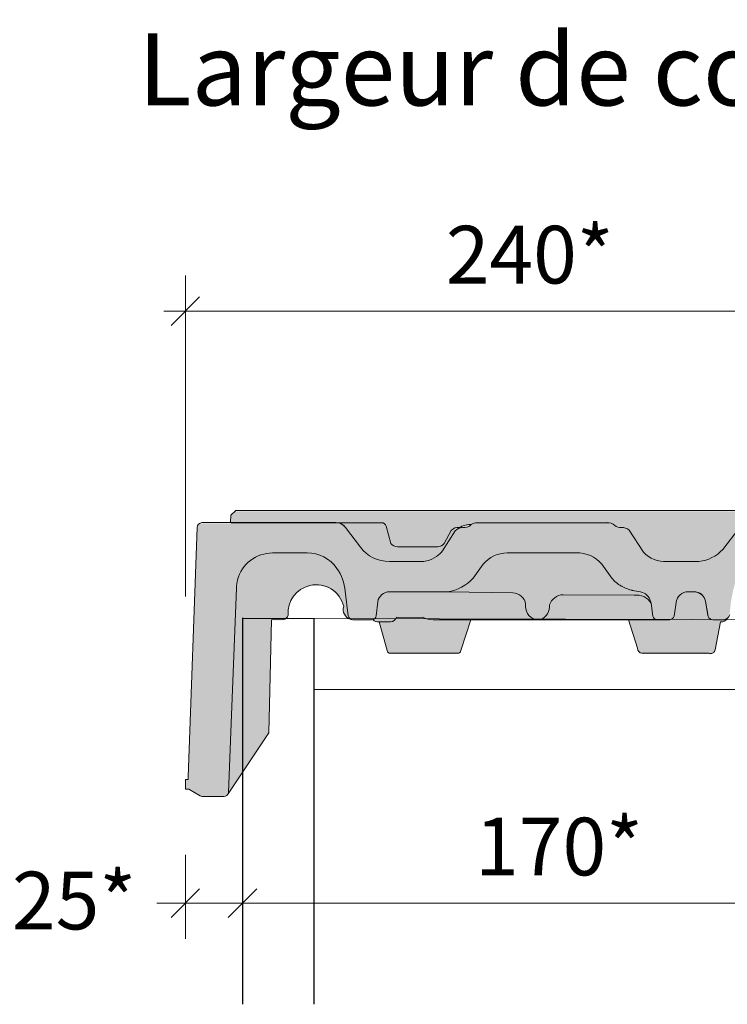
# Model space of a CAD drawing. Units: inches. Extents: x 18 to 451, y 7 to 287.
# Drawn here: x 79 to 104, y 114 to 149 of the extents above; entities that cross this region are included whole.
import ezdxf

# ---------------------------------------------------------------- set-up
doc = ezdxf.new("R2010")
doc.units = ezdxf.units.IN
doc.header["$MEASUREMENT"] = 0
for name, color, linetype in [('PDF_Linie_0.13', 7, 'Continuous'), ('PDF_Linie_0.25', 7, 'Continuous'), ('PDF_Schraffuren', 7, 'Continuous'), ('PDF_Text', 7, 'Continuous'), ('PDF_Vermassung', 7, 'Continuous'), ('Schraffuren', 7, 'Continuous')]:
    doc.layers.add(name, color=color, linetype=linetype)
doc.styles.add('PDF Arial', font='arial.ttf')

msp = doc.modelspace()

# ---------------------------------------------------------------- hatches: boundary and pattern name
at = {"layer": 'Schraffuren', "linetype": 'Continuous', "lineweight": 5, "true_color": 0xf1cebb}
h = msp.add_hatch(color=254, dxfattribs=at)
edge = h.paths.add_edge_path()
edge.add_line((86.60873612693865, 131.1805126403436), (86.77477791056168, 131.3398589338022))
edge.add_line((86.77477791056151, 131.3398589338022), (108.5118528539166, 131.3398588912748))
edge.add_line((108.5118528539166, 131.3398588912749), (108.6895077750598, 131.1622039701265))
edge.add_line((108.6895077750597, 131.1622039701264), (108.7601565581684, 130.9000019047997))
edge.add_arc((108.6874647302021, 130.7436523612306), 0.1724218130845893, 65.06479938602409, 89.64734299331177)
edge.add_line((108.688525984226, 130.9160709082818), (104.7290130463969, 130.9141439560988))
edge.add_arc((104.7729965622869, 130.4883285757951), 0.4280809360076721, 95.8973076099277, 145.8432421605781)
edge.add_line((104.4187576386161, 130.7286784722578), (103.8406868644382, 129.9773195645515))
edge.add_arc((102.8941625828444, 130.824702053913), 1.270419339794181, 275.2445290531096, 318.1632823320572, ccw=False)
edge.add_line((103.0102872098727, 129.5596011212122), (101.8873972102463, 129.5540759143278))
edge.add_arc((101.8093653525067, 130.5534873584008), 1.002453093848461, 221.9602802756907, 274.46447171734843, ccw=False)
edge.add_line((101.063932696084, 129.8832319144803), (100.5635287393959, 130.6550246094295))
edge.add_arc((100.3033444387376, 130.3319683049087), 0.4148026593451099, 51.15259568164024, 91.84595797014721)
edge.add_arc((100.2680382455682, 131.0743940176546), 0.3285719376752633, 230.2168439099313, 273.82947080664985, ccw=False)
edge.add_arc((99.80179501996793, 130.5217321164804), 0.3945020371618108, 49.54071139300229, 91.64834615551896)
edge.add_line((99.79044712969755, 130.9160709082713), (95.22994863049048, 130.9149549034472))
edge.add_arc((95.24983023815832, 130.513966961079), 0.4014805203843976, 92.83848966206988, 123.1339717365959)
edge.add_arc((94.98214640394474, 130.1803591038966), 0.6715400969137681, 85.88103087931327, 114.7444132698858)
edge.add_arc((94.5874710384536, 130.9160706526004), 0.169514969080614, 277.46893685747546, 312.07298482662884, ccw=False)
edge.add_arc((94.56474912870351, 130.4408420657293), 0.310395642309812, 81.70943950202002, 141.1010596916512)
edge.add_line((94.3231822417739, 130.6357545945828), (94.07943033432933, 130.1888839114575))
edge.add_arc((93.8581752255094, 130.330363825383), 0.2626221415327986, 269.44475514918025, 327.40342437794686, ccw=False)
edge.add_line((93.85563023335351, 130.0677540155162), (92.43960111874422, 130.0684947737861))
edge.add_arc((92.45293522119243, 130.373883245729), 0.305679435166463, 218.4737421777375, 267.4998962941116, ccw=False)
edge.add_line((92.2136208198707, 130.1837029775523), (92.05104894704229, 130.7904295260858))
edge.add_arc((91.88730978845126, 130.7465556250399), 0.1695152832314703, 15.00004104910792, 89.9999923225071)
edge.add_line((91.88730981116589, 130.9160709082713), (90.32427869599742, 130.9139529224824))
edge.add_arc((90.28196232013477, 130.4922811116256), 0.4237897966414827, 84.26933604428677, 90.00012323076605)
edge.add_line((90.28196140865509, 130.916070908266), (86.63355099273738, 130.9160630618558))
edge.add_line((86.63355099273747, 130.9160630618558), (86.59596004959306, 130.9348673207794))
edge.add_line((86.59596004959292, 130.9348673207794), (86.60873612693844, 131.1805126403436))
at = {"layer": 'Schraffuren', "linetype": 'Continuous', "lineweight": 5, "true_color": 0xfe3b1f}
h = msp.add_hatch(color=20, dxfattribs=at)
edge = h.paths.add_edge_path()
edge.add_line((85.02145062705915, 121.9177830745878), (85.01086541116167, 121.5790230754467))
edge.add_line((85.01086541116172, 121.5790230754467), (85.13028527903892, 121.5768284685124))
edge.add_line((85.13028527903896, 121.5768284685124), (85.52990516009233, 121.3452535286686))
edge.add_arc((85.61437633077173, 121.4910862330503), 0.1685305798459543, 239.9191451378077, 270.0000000669116)
edge.add_line((85.61437633096841, 121.3225556532043), (86.36376579298852, 121.3225556427007))
edge.add_arc((86.36322446642805, 121.4938672046174), 0.171312417182173, 270.1810480488265, 344.3624302493478)
edge.add_line((86.52819593004222, 121.4476897157969), (86.60016143265622, 123.5869985473998))
edge.add_line((86.60016143265614, 123.5869985473998), (86.79746594327972, 128.6248717333232))
edge.add_arc((88.06950808535578, 128.5838993926705), 1.272701828361851, 165.0351342258826, 178.1551469223792, ccw=False)
edge.add_arc((88.06950808549516, 128.5838993926479), 1.272701828502484, 89.95591715929561, 165.0351342265195, ccw=False)
edge.add_line((88.07048729036694, 129.8566008444546), (89.27839106114604, 129.856600844444))
edge.add_arc((89.27839106114686, 128.585236767851), 1.271364076593112, 35.00000000041922, 90.00000000003268, ccw=False)
edge.add_arc((89.05208444145558, 128.4038599529608), 1.560889946929, 3.975615667614022, 35.68904764286913, ccw=False)
edge.add_line((90.60921833673672, 128.5120794456161), (90.72130505916618, 127.6550952845272))
edge.add_arc((90.88845711059105, 127.6847842615124), 0.1697682056510249, 190.0716451677792, 270.0315803546017)
edge.add_line((90.88855068362398, 127.5150160816493), (91.43715339718864, 127.5150160816493))
edge.add_line((91.43715339718858, 127.5150160816493), (91.53588304614043, 127.5150160816493))
edge.add_arc((91.53596814875857, 127.6847943746469), 0.1697783143267249, 269.9712800715033, 349.925494406118)
edge.add_line((91.70312867059818, 127.6550952845272), (91.75024221951507, 128.1446195193984))
edge.add_arc((92.1679197531547, 128.070236548516), 0.4242491584725184, 90.00000000027018, 169.9022243456828, ccw=False)
edge.add_line((92.16791975315266, 128.4944857069885), (92.44899313043646, 128.4944857069885))
edge.add_line((92.4489931304364, 128.4944857069885), (94.19447137318119, 128.4912737137699))
edge.add_arc((93.9362212586542, 130.0692686665398), 1.59898755236572, 279.2944670168803, 316.8198050034463)
edge.add_line((95.10221130639832, 128.9750893388326), (95.45018797005964, 129.4609971967445))
edge.add_arc((96.29238534301305, 128.7593436604964), 1.096181599890799, 90.27276918300822, 140.2015605358443, ccw=False)
edge.add_line((96.28716674868531, 129.8555128382296), (98.71254025194443, 129.8566007944299))
edge.add_arc((98.75260013655736, 128.7466609693955), 1.110662509294593, 40.02810126558569, 92.06701878606208, ccw=False)
edge.add_line((99.6030667286924, 129.4609982743256), (99.9510441639517, 128.975089336208))
edge.add_arc((100.7805600653411, 129.6318589484737), 1.058037312316171, 218.3704372448793, 242.3541649401681)
edge.add_arc((101.1006678847688, 130.1797692481438), 1.692179914105202, 241.3610620684749, 263.2702886762908)
edge.add_arc((100.8787675085404, 128.0520701930371), 0.4478006051129561, 22.28537610003002, 86.97886594371329, ccw=False)
edge.add_line((101.2931203365384, 128.221885138992), (101.3290054863074, 128.0976994480099))
edge.add_line((101.3290054863074, 128.0976994480098), (101.3918368016211, 127.6406934562048))
edge.add_arc((101.555576804467, 127.6845205464994), 0.1695039892619395, 194.9846833645811, 263.9369198152177)
edge.add_line((101.5376732294432, 127.5159647267331), (101.9914041716598, 127.5159647267331))
edge.add_arc((101.9734955252928, 127.684531291902), 0.1695152102542299, 276.0644010836892, 344.9999845670461)
edge.add_line((102.1372346330087, 127.6406574829496), (102.2094886460739, 128.1163959371946))
edge.add_arc((102.6319338659556, 128.0694389362411), 0.4250469665100334, 90.05499004530208, 173.6573105470791, ccw=False)
edge.add_line((102.6315259240695, 128.4944857069885), (102.8299302901061, 128.4944857070095))
edge.add_arc((102.8353626122088, 128.0844829381765), 0.4100387549660657, 10.622702582506008, 90.75909467420257, ccw=False)
edge.add_line((103.2383742804724, 128.1600698141388), (103.3356370290865, 127.6294958786407))
edge.add_arc((103.4959695266103, 127.6845312918713), 0.1695152101486591, 198.9451937073979, 270.0000000113126)
edge.add_line((103.4959695266438, 127.5150160817225), (103.8830784369816, 127.5150694707233))
edge.add_arc((103.878322093737, 127.7269100944127), 0.2118940127661439, 271.2862151252136, 349.0000000027406)
edge.add_line((104.08632301668, 127.6864788107204), (104.14041897545, 128.1875809992046))
edge.add_line((104.14041897545, 128.1875809992047), (104.204369912579, 128.516580049627))
edge.add_arc((105.8670749540933, 128.2057199359889), 1.691514725128936, 148.6858734564839, 169.4102106430673, ccw=False)
edge.add_arc((103.5030269893176, 129.8244807871422), 1.179616241326077, 321.1701863516445, 341.4828869088883)
edge.add_arc((105.122350667562, 129.3449100924769), 0.5116544805608879, 97.3564098813361, 168.1648150896985, ccw=False)
edge.add_line((105.0568378626002, 129.8523530743617), (105.8001926759849, 129.8566008444546))
edge.add_arc((105.8215718830949, 129.6853612897656), 0.1725689879055827, 13.353745824258112, 97.11653714791441, ccw=False)
edge.add_line((105.9894750626037, 129.7252182577583), (106.1244892914468, 129.1404073800994))
edge.add_arc((106.2920827423162, 129.1800689235126), 0.1722225385952645, 193.3142877322508, 263.2936059232427)
edge.add_line((106.2719703235381, 129.0090247964253), (106.4931411590775, 129.0163736232573))
edge.add_arc((106.4437709522946, 129.1785401380575), 0.1695151787900697, 286.9324217491475, 346.999951518169)
edge.add_line((106.6089414357676, 129.1404073800995), (106.7439556681974, 129.7252182577584))
edge.add_arc((106.9104797801589, 129.6860514798242), 0.1710681629008735, 85.53663799236818, 166.764489821216, ccw=False)
edge.add_line((106.9237925778522, 129.8566008444546), (107.7081485915482, 129.856600844444))
edge.add_arc((107.7574323212424, 129.6748301454076), 0.1883334092527516, 15.518374324738204, 105.1699735082006, ccw=False)
edge.add_line((107.9388999799986, 129.7252182577583), (108.0739142088627, 129.1404073800994))
edge.add_arc((108.2390850404687, 129.1785403617293), 0.1695155683157451, 193.0000956750047, 269.9999064119032)
edge.add_line((108.2390847635785, 129.0090247934137), (108.4685645459359, 129.0090249515709))
edge.add_arc((108.4685641884067, 129.178540116555), 0.1695151649845441, 270.0001208441607, 347.9999582837275)
edge.add_line((108.6343750146635, 129.1432958112592), (108.8670637130655, 130.2380100674219))
edge.add_line((108.8670637130655, 130.2380100674219), (108.9942011280682, 130.2380100674219))
edge.add_line((108.9942011280681, 130.2380100674219), (108.9942011280681, 130.5770404878467))
edge.add_line((108.9942011280681, 130.5770404878467), (108.9094425178612, 130.5770404878467))
edge.add_line((108.9094425178613, 130.5770404878467), (108.8580207452877, 130.7689491464387))
edge.add_arc((108.687464730211, 130.7436523612527), 0.1724218130619921, 8.436576428520565, 89.6473430101304)
edge.add_line((108.6885259841841, 130.9160709082818), (104.7290130463864, 130.9141439560988))
edge.add_arc((104.7729965622869, 130.4883285757974), 0.4280809360064944, 95.89730761136354, 145.8432421582944)
edge.add_line((104.4187576386265, 130.7286784722735), (103.8406868644434, 129.9773195645567))
edge.add_arc((102.8941625828453, 130.8247020539137), 1.270419339794401, 275.2445290529436, 318.1632823323413, ccw=False)
edge.add_line((103.0102872098699, 129.5596011212122), (101.8873972102647, 129.5540759143278))
edge.add_arc((101.8093653525028, 130.5534873583856), 1.002453093835046, 221.960280275613, 274.46447171868056, ccw=False)
edge.add_line((101.0639326960894, 129.8832319144751), (100.5635287393961, 130.6550246094295))
edge.add_arc((100.3033444387364, 130.3319683048933), 0.4148026593577653, 51.15259568285453, 91.84595798077501)
edge.add_arc((100.2680382455675, 131.0743940176594), 0.3285719376800458, 230.2168439030513, 273.8294707929878, ccw=False)
edge.add_arc((99.80179501996315, 130.5217321164804), 0.3945020371627368, 49.54071139870709, 91.64834616090603)
edge.add_line((99.79044712965572, 130.9160709082713), (95.22994863054288, 130.9149549034472))
edge.add_arc((95.24983023815037, 130.5139669610781), 0.4014805203823245, 92.83848965348157, 123.1339717345483)
edge.add_arc((94.7705486732433, 131.1104861823067), 0.3678048799642857, 263.15886264927224, 314.946175368941, ccw=False)
edge.add_arc((94.73146221450918, 130.3884119311944), 0.3569193344192703, 90.75856933533962, 137.2841841986415)
edge.add_line((94.4692238108272, 130.6305326261312), (94.02361910449476, 129.9239074603134))
edge.add_arc((93.27273487855007, 130.5185617914329), 0.9578313496080114, 304.43638505560716, 321.62293200977024, ccw=False)
edge.add_arc((93.22345969587616, 130.5961415842466), 1.049685274834316, 283.70774214852327, 304.2600391886026, ccw=False)
edge.add_arc((93.26643515934586, 130.5138167601326), 0.9597792040483618, 269.52508095040884, 282.3797906648654, ccw=False)
edge.add_line((93.25847973554767, 129.5540705271335), (92.15968424238534, 129.5540759145684))
edge.add_arc((92.15971392847166, 130.8254949611903), 1.271419046968501, 217.3258852753914, 269.99866221333406, ccw=False)
edge.add_line((91.14868198005308, 130.054572920857), (90.61895272246603, 130.7492543795667))
edge.add_arc((90.2819623200736, 130.4922811116262), 0.4237897966453398, 37.32746492840394, 89.99993404877871)
edge.add_line((90.28196280788359, 130.9160709082713), (85.5920906116251, 130.9160608220574))
edge.add_arc((85.59193742407285, 130.7463837402377), 0.1696771509698986, 89.94827234331073, 178.1571836725634)
edge.add_line((85.42234802868813, 130.7518401616215), (85.10933060409772, 122.010701053549))
edge.add_line((85.10933060409764, 122.010701053549), (85.10642727352001, 121.9177830745878))
edge.add_line((85.10642727352013, 121.9177830745878), (85.02145062705925, 121.9177830745878))
at = {"layer": 'Schraffuren', "linetype": 'Continuous', "lineweight": 5, "true_color": 0xf1cebb}
h = msp.add_hatch(color=254, dxfattribs=at)
edge = h.paths.add_edge_path()
edge.add_line((90.32425633496189, 130.9141431380523), (91.8873098111658, 130.9160709082713))
edge.add_arc((91.88730978845126, 130.7465556250399), 0.1695152832313893, 15.000041049107892, 89.99999232250713, ccw=False)
edge.add_line((92.0510489470422, 130.7904295260858), (92.21362081987061, 130.1837029775523))
edge.add_arc((92.45293522119243, 130.373883245729), 0.3056794351665738, 218.4737421777374, 267.4998962941116)
edge.add_line((92.43960111874424, 130.0684947737861), (93.85563023335352, 130.0677540155163))
edge.add_arc((93.85817522551076, 130.3303638253822), 0.2626221415321112, 269.444755148901, 327.4034243807727)
edge.add_line((94.07943033433719, 130.188883911468), (94.32318224177395, 130.6357545945828))
edge.add_arc((94.56474912870351, 130.4408420657293), 0.3103956423099019, 81.70943950202002, 141.1010596916512, ccw=False)
edge.add_arc((94.58747103845587, 130.9160706525951), 0.1695149690751265, 277.4689368569148, 312.0729848272303)
edge.add_arc((94.98214640394451, 130.1803591039017), 0.6715400969091112, 85.88103087881768, 114.7444132700536, ccw=False)
edge.add_arc((94.77054867325444, 131.1104861823043), 0.3678048799584426, 263.1588626470205, 314.94617536740736, ccw=False)
edge.add_arc((94.73146221451532, 130.3884119312021), 0.3569193344168395, 90.7585693367465, 137.284184201146)
edge.add_line((94.46922381082447, 130.630532626126), (94.02361910448965, 129.9239074603081))
edge.add_arc((93.27273487854643, 130.5185617914197), 0.9578313496019581, 304.4363850885481, 321.62293201008725, ccw=False)
edge.add_arc((93.22345969589549, 130.5961415842602), 1.049685274835823, 283.70774213729226, 304.2600392168014, ccw=False)
edge.add_arc((93.26643515933063, 130.5138167601384), 0.9597792040543492, 269.52508094913037, 282.3797906546925, ccw=False)
edge.add_line((93.25847973551106, 129.5540705271335), (92.1596842423853, 129.5540759145684))
edge.add_arc((92.15971392888025, 130.825494960991), 1.271419046769241, 217.3273273560804, 269.9986621949148, ccw=False)
edge.add_line((91.14870138432059, 130.054547474303), (90.61895333948023, 130.749253570419))
edge.add_arc((90.28196232006815, 130.4922811116263), 0.4237897966474171, 37.32732735538793, 84.26933603529663)
edge.add_line((90.32427869599735, 130.9139529224824), (90.3242563349619, 130.9141431380523))
h = msp.add_hatch(color=254, dxfattribs=at)
edge = h.paths.add_edge_path()
edge.add_line((86.51222387003497, 121.4093265516497), (87.93185390151781, 123.5542115991154))
edge.add_line((87.93185390151791, 123.5542115991154), (88.03327618258392, 127.5150157864051))
edge.add_line((88.03327618258379, 127.5150157864051), (88.4345295082261, 127.5170676835116))
edge.add_arc((88.40561331167271, 127.7272414906282), 0.2121536603997074, 277.8337046103965, 346.1229659235084)
edge.add_arc((89.59740113973123, 127.7535135336097), 0.9888409731614954, 12.968609893272287, 184.4750768274904, ccw=False)
edge.add_arc((90.89715060612309, 127.8678400197638), 0.3529287321451263, 162.2515226515664, 265.9583035118343)
edge.add_arc((90.8884571105915, 127.6847842615118), 0.1697682056503433, 190.0716454328441, 264.5304411508074, ccw=False)
edge.add_line((90.72130505930488, 127.6550952837534), (90.60921833674207, 128.5120794455847))
edge.add_arc((89.05208444145785, 128.4038599529567), 1.560889946930194, 3.975615666606914, 35.6890476458592)
edge.add_arc((89.27839106115573, 128.5852367678685), 1.271364076575523, 35.0000000034655, 89.99999999995902)
edge.add_line((89.27839106115664, 129.8566008444441), (88.07048728624443, 129.8566008444546))
edge.add_arc((88.0695080854922, 128.5838993926476), 1.272701828499416, 89.95591734474972, 165.0351342264717)
edge.add_arc((88.06950808533759, 128.5838993926762), 1.272701828342798, 165.0351342259204, 178.1551469708837)
edge.add_line((86.79746594324604, 128.6248717322514), (86.60016143267448, 123.5869985492402))
edge.add_line((86.60016143267433, 123.5869985492401), (86.52819593004486, 121.4476897158231))
edge.add_arc((86.3632244664492, 121.493867204606), 0.171312417154224, 330.4298914625348, 344.36243025978933, ccw=False)
h = msp.add_hatch(color=254, dxfattribs=at)
edge = h.paths.add_edge_path()
edge.add_line((94.19447137318127, 128.4912737137699), (96.48131869915288, 128.4513224707131))
edge.add_arc((96.4861699457914, 127.9969025768767), 0.4544457883051827, 8.711452527667177, 90.61164883551783, ccw=False)
edge.add_arc((97.44952816458374, 127.9985514780513), 0.5185255068531102, 172.5557696798051, 248.6996066023757)
edge.add_line((97.26116981914822, 127.5154471053097), (97.46434085076044, 127.5162005011068))
edge.add_arc((97.24643927579712, 128.0003727919624), 0.5309462341930699, 294.230111442914, 363.7118940468739)
edge.add_arc((98.26164663666475, 127.8804531493458), 0.5093084636711773, 91.44171644991002, 162.365384101675, ccw=False)
edge.add_line((98.2488324134755, 128.3896003842898), (100.7335040194359, 128.3733981819147))
edge.add_arc((100.8276011470942, 127.7956627870077), 0.5853481493623537, 31.063978835116927, 99.2506708414142, ccw=False)
edge.add_line((101.3290054863047, 128.0976994479994), (101.2931203365254, 128.221885139039))
edge.add_arc((100.8787675085456, 128.0520701930284), 0.447800605117308, 22.28537610752401, 86.97886595411467)
edge.add_arc((101.1006678847938, 130.1797692481269), 1.692179914100192, 241.36106206721752, 263.2702886728352, ccw=False)
edge.add_arc((100.7805600653427, 129.6318589484815), 1.058037312321614, 218.3704372437423, 242.3541649399004, ccw=False)
edge.add_line((99.95104416393622, 128.9750893362289), (99.60306672869783, 129.4609982743203))
edge.add_arc((98.75260013656055, 128.7466609693952), 1.110662509293083, 40.02810126531565, 92.0670187835203)
edge.add_line((98.71254025199676, 129.8566007944299), (96.28716674897557, 129.8555128382297))
edge.add_arc((96.29238534301237, 128.759343660496), 1.096181599889802, 90.27276916779614, 140.2015605364871)
edge.add_line((95.45018797005184, 129.4609971967341), (95.10221130642435, 128.9750893388693))
edge.add_arc((93.9362212586492, 130.0692686665284), 1.59898755235533, 279.29446701711976, 316.8198050054593, ccw=False)
h = msp.add_hatch(color=254, dxfattribs=at)
edge = h.paths.add_edge_path()
edge.add_arc((91.75845989800803, 127.6632451227739), 0.227325682660248, 218.7002972149646, 282.1639141242377)
edge.add_line((91.80635950189765, 127.4410231752886), (92.19670139246995, 127.4410091096049))
edge.add_arc((92.18890502529337, 127.6721379462565), 0.2312602916046993, 271.9319511780612, 341.4968488862976)
edge.add_line((92.4082105942997, 127.5987459175615), (92.47110699856732, 127.5880357423032))
edge.add_line((92.47110699856728, 127.5880357423032), (93.31453055882896, 127.6030650749506))
edge.add_arc((93.70010387607579, 128.4032673305563), 0.8882513342793417, 244.2731483598558, 270.0326650111732)
edge.add_line((93.70061027878876, 127.5150161406301), (97.26116981913515, 127.5154471053097))
edge.add_arc((97.44952816459033, 127.9985514780514), 0.5185255068603332, 172.5557696793409, 248.6996066003568, ccw=False)
edge.add_arc((96.48616994579163, 127.9969025768763), 0.4544457883057323, 8.711452528362086, 90.61164883687027)
edge.add_line((96.48131869914243, 128.4513224707131), (94.19447137316045, 128.4912737137699))
edge.add_line((94.19447137316035, 128.4912737137699), (92.44899313043649, 128.4944857069885))
edge.add_line((92.4489931304364, 128.4944857069885), (92.1679197531526, 128.4944857069885))
edge.add_arc((92.16791975315266, 128.0702365485185), 0.4242491584700795, 90, 169.9022243459619)
edge.add_line((91.75024221951492, 128.1446195193984), (91.70312867059802, 127.6550952845272))
edge.add_arc((91.53596814875857, 127.6847943746467), 0.1697783143265988, 285.3982293016827, 349.92549440614823, ccw=False)
h = msp.add_hatch(color=254, dxfattribs=at)
edge = h.paths.add_edge_path()
edge.add_line((91.80635957680386, 127.441023146057), (92.0816050162225, 126.4308435108005))
edge.add_arc((92.18411925265025, 126.4409909642815), 0.1030152390789763, 185.6530532162513, 278.6970665613999)
edge.add_line((92.1996962086854, 126.3391602325587), (94.54731374059207, 126.3391602325587))
edge.add_arc((94.54731374059259, 126.466296937063), 0.1271367045042349, 269.999999999836, 345.0000000002881)
edge.add_line((94.67011836694257, 126.4333915366063), (95.01962694703258, 127.5150160816493))
edge.add_line((95.0196269470324, 127.5150160816493), (100.5422355741052, 127.5150160816493))
edge.add_line((100.5422355741053, 127.5150160816493), (100.8535199596323, 126.5138444606282))
edge.add_arc((101.042048153036, 126.5260627666647), 0.1889237060576285, 183.7080910448555, 261.6115063272338)
edge.add_line((101.0144871397148, 126.3391602325587), (103.3605741944476, 126.3391602325587))
edge.add_arc((103.4203959337809, 126.4797427457005), 0.1527811621180832, 246.948908435215, 351.5778294832748)
edge.add_line((103.5715294629462, 126.4573655282628), (103.7594327397588, 127.4410708386494))
edge.add_arc((103.79440798504, 127.6818127516494), 0.2432692673919202, 261.7338402950563, 328.5136552450767)
edge.add_arc((103.8783220937388, 127.7269100944142), 0.2118940127673595, 271.2862151211721, 305.6628620512186, ccw=False)
edge.add_line((103.8830784369685, 127.5150694707233), (103.4959695266438, 127.5150160817225))
edge.add_arc((103.4959695266392, 127.6845312919115), 0.1695152101889621, 198.9451937170664, 270.0000000015985, ccw=False)
edge.add_line((103.3356370290863, 127.6294958786407), (103.3243352219162, 127.6652881699517))
edge.add_line((103.3243352219164, 127.6652881699516), (103.2368087157941, 128.1679862703711))
edge.add_arc((102.8353626121935, 128.0844829381639), 0.410038754980229, 11.75033141905594, 88.08824836336515)
edge.add_line((102.8490415746343, 128.4942934633731), (102.6315259240696, 128.4944857069885))
edge.add_arc((102.6319338659561, 128.0694389362415), 0.4250469665096711, 90.0549900453512, 173.6573105478277)
edge.add_line((102.209488646074, 128.1163959371894), (102.137234633006, 127.6406574829391))
edge.add_arc((101.9734955252919, 127.6845312919033), 0.1695152102555769, 276.0644010839494, 344.9999845630565, ccw=False)
edge.add_line((101.9914041716596, 127.5159647267331), (101.5376732294429, 127.5159647267331))
edge.add_line((101.5376732294432, 127.5159647267331), (93.70061028617921, 127.5150161406354))
edge.add_arc((93.70010387607442, 128.4032673305511), 0.8882513342730872, 244.27314835993252, 270.0326654879642, ccw=False)
edge.add_line((93.3145305588315, 127.6030650749507), (92.47110699856728, 127.5880357423033))
edge.add_line((92.47110699856728, 127.5880357423032), (92.40821059429184, 127.5987459175354))
edge.add_arc((92.18890502529382, 127.6721379462567), 0.2312602916053496, 271.93195118184315, 341.4968488794786, ccw=False)
edge.add_line((92.19670139248558, 127.4410091096049), (91.80635957680397, 127.441023146057))
h = msp.add_hatch(color=254, dxfattribs=at)
edge = h.paths.add_edge_path()
edge.add_line((97.26116981913503, 127.5154471053097), (101.537673229443, 127.5159647267331))
edge.add_arc((101.5555768044682, 127.6845205465007), 0.1695039892634207, 194.9846833649312, 263.93691981489957, ccw=False)
edge.add_line((101.391836801621, 127.6406934562049), (101.3290054863074, 128.097699448015))
edge.add_arc((100.8276011471061, 127.795662787007), 0.5853481493630339, 31.06397883694886, 99.25067084127974)
edge.add_line((100.7335040194488, 128.3733981819147), (98.24883241335509, 128.3896003842898))
edge.add_arc((98.26164663666702, 127.8804531493457), 0.5093084636742854, 91.44171646369759, 162.3653841023884)
edge.add_arc((97.2464392757953, 128.0003727919618), 0.5309462341921931, -65.76988855711159, 3.711894046388011, ccw=False)
edge.add_line((97.46434085075782, 127.5162005011068), (97.26116981913506, 127.5154471053097))

# ---------------------------------------------------------------- linework, layer by layer
at = {"layer": 'PDF_Linie_0.13', "lineweight": 13}
for points in [[(108.5186072222222, 131.3614269444444), (86.78149888888888, 131.3614269444444), (86.61534055555555, 131.2019713888888), (86.60264055555555, 130.9564380555555), (86.640035, 130.9373880555555), (90.28846277777777, 130.9373880555555, -0.02493769463098487), (90.3307961111111, 130.9352713888889)], [(90.33086666666664, 130.935236111111, -0.2078989504108519), (90.62561249999999, 130.7706652777778, 0.2338453446211335), (90.28870972222221, 130.9375291666667), (85.59888194444443, 130.9375291666667, 0.4042771953913519), (85.42884305555555, 130.7731347222222), (85.11592916666665, 122.0320069444444), (85.11310694444443, 121.9392263888889), (85.02808749999998, 121.9392263888889), (85.01750416666665, 121.6005597222222), (85.13709583333332, 121.5984430555556), (85.53644027777776, 121.3666680555556, 0.1310944421795091), (85.62110694444443, 121.3440902777778), (86.37040694444443, 121.3440902777778, 0.3365530781964147), (86.53473083333333, 121.4692558333333), (86.6066975, 123.6085002777778), (86.80397083333332, 128.6462375), (86.60676805555553, 123.6085708333333), (86.53480138888887, 121.4689736111111, -0.06261703065221089), (86.51885583333053, 121.4308030555571)], [(104.7356652777778, 130.9354125, 0.2211734087184271), (104.4252208333333, 130.7502041666667), (103.8471238888889, 129.9986463888888), (104.4253266666666, 130.7500630555555, -0.2218127239043372), (104.7356652777778, 130.9354125)], [(92.16619305555554, 129.5754541666667, -0.2340535454890833), (91.15548472222221, 130.0760458333334), (90.6254361111111, 130.7708416666667), (91.15530833333332, 130.0758694444444, 0.23391636807549), (92.16619305555554, 129.5754541666667)], [(101.8940402777778, 129.5754541666667, -0.2333776217846497), (101.0706569444444, 129.9045958333333), (100.5701711111111, 130.6763324999999), (101.07041, 129.9048074999999, 0.233180719681204), (101.8940402777778, 129.5754541666667)], [(86.80397083333332, 128.6462375, -0.05695947398991789), (86.84665694444443, 128.9341041666667, -0.3398215084671952), (88.07714583333332, 129.8781375), (89.28498638888888, 129.8780669444444), (88.07707527777778, 129.8780669444444, 0.3398215084675065), (86.84658638888924, 128.934033611111, 0.0579388505015959), (86.80397083333332, 128.6462375)], [(95.45690416666665, 129.4823208333333, -0.2213044335737273), (96.29369305555554, 129.8770791666667), (98.7191108333333, 129.8779963888888), (96.29376361111109, 129.8769380555555, 0.2213404344950026), (95.45690416666665, 129.4823208333333)], [(98.71904027777776, 129.8781375, -0.2311211511727532), (99.60980416666665, 129.4823208333333), (99.95771361111109, 128.9964047222222), (99.60952194444442, 129.4825325, 0.2312315910238133), (98.71904027777776, 129.8781375)], [(103.8473708333333, 129.9987875, -0.1895364980103201), (103.0169319444444, 129.5810986111111), (101.8941461111111, 129.5756658333333), (103.0170377777778, 129.5809575, 0.1897287483525359), (103.8473708333333, 129.9987875)], [(94.20101527777776, 128.5128875, 0.165380354814288), (95.10871249999998, 128.9965458333333), (95.4569747222222, 129.4825325), (95.10878305555553, 128.9964047222222, -0.1652593775065899), (94.20101527777776, 128.5128875)], [(86.51885583333333, 121.4308030555555), (87.93843361111111, 123.5756919444444), (88.04003361111111, 127.5363280555555), (88.44114194444444, 127.5384447222222, 0.3065857167687702), (88.61823638888889, 127.6979002777777, -0.3713693911935585), (89.38200027777778, 128.7385947222222, -0.414026198816982), (90.56768638888889, 127.9970558333333, 0.4145917229474927), (90.79628638888889, 127.5532613888889, 0.06360005282679643), (90.87883638888889, 127.5373863888889, -0.3372238507555814), (90.72791805555553, 127.6764513888889, 0.3634279217662418), (90.89513472222221, 127.5363986111111), (91.44370416666665, 127.5363986111111), (91.54248194444443, 127.5363986111111, 0.3642067148953287), (91.70973388888888, 127.6766277777778), (91.75697083333331, 128.1661069444445), (91.70973388888888, 127.6766277777778, -0.2902815501499684), (91.58767277777777, 127.5425722222222, 0.2840491467446735), (91.81309777777777, 127.4624916666666), (92.20316416666665, 127.4624916666667), (91.81299194444443, 127.4624916666667), (92.0881586111111, 126.4524888888889, 0.4149370967783149), (92.20633916666665, 126.3607666666666), (94.55407527777777, 126.3607666666666, 0.3402839783091733), (94.67684194444443, 126.4549583333333), (95.02609194444443, 127.536575), (100.5488280555555, 127.536575), (100.8603308333333, 126.5353916666667, 0.3548749633352349), (101.0211975, 126.3607666666666), (103.3671697222222, 126.3607666666666, 0.4159339047833596), (103.5675475000045, 126.4415527777759)], [(99.95764305555554, 128.9965458333333, 0.1046994931435656), (100.2963097222222, 128.7160875, 0.09587931772000947), (100.9090847222222, 128.5206486111111, -0.09633763168520781), (100.2963802777779, 128.7159463888891, -0.1046994931399131), (99.95764305555554, 128.9965458333333)], [(103.2433447222222, 128.1895666666667), (103.3308336111111, 127.6868583333333), (103.3421930555555, 127.6510513888889), (103.2433447222222, 128.1895666666667, 0.3460875299085918), (102.8556419444444, 128.5158861111111), (102.6380486111111, 128.5160625), (102.8366625, 128.5160625, -0.3639633198900596), (103.2433447222222, 128.1895666666667)], [(101.9981097222222, 127.5374569444445, 0.3103915341638737), (102.1438069444444, 127.6619875), (102.2160558333333, 128.1377083333333), (102.1437363888889, 127.6621638888889, -0.3109173053432029), (101.9981097222222, 127.5374569444445)], [(103.5675475, 126.4415527777778, 0.07292779342609503), (103.5781308333333, 126.4789472222222), (103.7661613888889, 127.4624916666667, 0.2993679211240607), (104.0085197222186, 127.5760861111133, -0.1495982953468925), (103.889633611111, 127.536575000004, 0.3516828358078802), (104.0929041666666, 127.7078486111111)], [(103.3421930555555, 127.6510513888889, 0.3201144086771812), (103.5027069444444, 127.5363986111111), (103.8896336111111, 127.536575), (103.5026363888889, 127.536575, -0.319667251949128), (103.3421930555555, 127.6510513888889)]]:
    msp.add_lwpolyline(points, format="xyb", dxfattribs=at)
for points in [[(92.05764333333333, 130.8117991666666, 0.3393454459575376), (91.89395444444443, 130.9373880555555), (90.33086666666665, 130.9352361111111), (90.33086666666665, 130.9355888888889), (91.89402499999998, 130.9373527777778, -0.3393454459726081)], [(92.44605166666666, 130.0900158333333, -0.2166858025565931), (92.22027388888888, 130.2050213888888), (92.05771388888887, 130.8117638888889), (92.22034444444444, 130.2049861111111, 0.2166858025610859)], [(95.23641805555553, 130.9364708333333, 0.1325220593745401), (95.0369222222222, 130.8717361111111, -0.2301340679912289), (94.73335694444442, 130.7667847222222, 0.2058456368033567), (94.47582916666664, 130.6521319444444), (94.03009444444443, 129.9453416666666), (94.47600555555555, 130.6519555555555, -0.2065571455392181), (94.73318055555553, 130.7666083333333, 0.2299473804133329), (95.03709861111109, 130.8715597222222, -0.1323800175297595)], [(94.70770999999999, 130.8117991666666, -0.1534758555542309), (94.61598777777778, 130.7694658333333, 0.2652449243226326), (94.32988499999999, 130.6572825), (94.08618611111109, 130.2102777777778), (94.32995555555554, 130.6572472222222, -0.2655592066082733), (94.61605833333331, 130.7694305555555, 0.1523782282380516)], [(100.5700652777778, 130.6764736111111, 0.1799534559471411), (100.2964155555555, 130.7680547222222, -0.1923932640423481), (100.0645347222222, 130.8433375, 0.1859471186473742), (99.79712916666665, 130.9375291666667), (95.23652388888888, 130.9363297222222), (99.79688222222221, 130.9373880555555, -0.1859471186484319), (100.0642877777778, 130.8431963888888, 0.1926414072355833), (100.2966625, 130.7678430555556, -0.1799661988616512)], [(94.08611555555555, 130.2103130555555, -0.259009957488498), (93.86210166666666, 130.0893102777777), (92.4461222222222, 130.0899805555555), (93.8621722222222, 130.089275, 0.2585159926307004)], [(89.28505694444442, 129.8781375, -0.2447271429668599), (90.32645694444443, 129.3359180555556, -0.1391639157956527), (90.6157347222222, 128.5337013888889), (90.7278475, 127.6767336111111), (90.61601694444444, 128.5336308333333, 0.1394361370662247), (90.32638638888825, 129.3358474999995, 0.2447271429658323)], [(94.03027083333332, 129.9455180555556, -0.07522040338483034), (93.8208972222222, 129.7499027777777, -0.08982205718328938), (93.47887916666664, 129.5976791666667, -0.05450965230186446), (93.26509583333332, 129.5754541666667), (92.16636944444443, 129.5756305555555), (93.26491944444443, 129.5756305555555, 0.05695842323591259), (93.47870277777776, 129.5978555555555, 0.08950055010596566), (93.82107361111109, 129.7500791666667, 0.07580698949186782)], [(96.94213388888888, 128.0872611111111, 0.3731473119072793), (96.48810888888887, 128.4728472222222), (94.20105055555554, 128.5127111111111), (92.4555061111111, 128.5158861111111), (92.17469499999999, 128.5158861111111, 0.3636232567347323), (91.75697083333331, 128.1661069444445, -0.3636232567272905), (92.1746597222222, 128.5160625), (92.45547083333332, 128.5160625), (94.20108583333331, 128.5127463888888), (96.48779138888887, 128.4728824999999, -0.3737223130827553), (96.94181638888855, 128.0872963888888, 0.3447780274472829), (97.26778305555635, 127.5369630555576, -0.3452309367243305)], [(97.47098305555554, 127.5376686111111, 0.3128375749806126), (97.78283861111109, 128.0562519444444, -0.3193186796193685), (98.2555608333333, 128.4111463888889), (100.7401747222222, 128.3948480555555), (98.25556083333332, 128.4110758333333, 0.3196765930263927), (97.78283861111333, 128.0561813888881, -0.3126122560620063)], [(101.3356636111111, 128.1190463888888), (101.2996802777778, 128.2432241666666, 0.2904795194307853), (100.9090847222222, 128.5206486111111, -0.2900075688207327), (101.2996097222222, 128.2433652777778), (101.3355930555555, 128.1191875), (101.3984580555555, 127.6621286111111), (101.3356636111111, 128.1189758333333, 0.3068304433498303), (100.7401747222221, 128.3948480555564, -0.3064646082714923)], [(92.20326999999999, 127.4624916666666, 0.3137529943095858), (92.41493666666666, 127.6201833333333), (92.4777311111111, 127.6096), (93.32111694444444, 127.6244166666666), (92.47762527777776, 127.6096), (92.41483083333333, 127.6201833333333, -0.3137529943237624)], [(97.47098305555554, 127.5375980555555), (97.26778305555554, 127.5368925), (101.5441552777778, 127.5372452777778, -0.3100200413608898), (101.3983875, 127.6619875, 0.3099576139666466), (101.5444375, 127.5374569444445), (101.9980391666667, 127.5372805555555), (101.5443669444444, 127.5372805555555), (93.7074086111111, 127.536575, -0.1122853573946747), (93.32111694444485, 127.6244166666675, 0.1125312704549145), (93.70716166666666, 127.536575), (97.26778305555553, 127.5369630555555)]]:
    msp.add_lwpolyline(points, format="xyb", close=True, dxfattribs=at)
for points in [[(89.51743166666667, 127.5837766666667), (129.1925844444444, 127.4708877777778)], [(89.51743166666667, 125.088015), (133.1228816666667, 125.088015)]]:
    msp.add_lwpolyline(points, dxfattribs=at)
for centre, radius, start, end in [((94.98926937174046, 130.1997246522839), 0.6737290931612003, 85.95009891854536, 114.7028238797982), ((94.989339927306, 130.1996893744527), 0.6737290932138891, 85.95009891971516, 114.70282387867), ((102.6384924810581, 128.0908596477547), 0.4250264940956204, 90.02179095362042, 173.6716949841133), ((102.6387449106859, 128.0908334402333), 0.4252296298503759, 90.09382000204246, 173.6472644846782)]:
    msp.add_arc(centre, radius, start, end, dxfattribs=at)
msp.add_open_spline([(92.20104749999999, 126.3600611111111), (92.20281138888888, 126.3600611111111), (92.20457527777776, 126.3604138888889), (92.20633916666665, 126.3607666666666)], degree=3, dxfattribs=at)
at = {"layer": 'PDF_Linie_0.25', "lineweight": 25}
for points in [[(87.01743666666665, 127.5989461111111), (87.01743666666665, 114.059335)], [(87.01743666666665, 127.5909027777778), (89.51757277777776, 127.5838472222222)], [(89.51743166666667, 127.5920669444444), (89.51743166666667, 114.0591586111111)]]:
    msp.add_lwpolyline(points, dxfattribs=at)
at = {"layer": 'PDF_Schraffuren', "color": 188, "lineweight": 13, "true_color": 0x110d15}
msp.add_open_spline([(92.20104749999999, 126.3600611111111), (92.20281138888888, 126.3600611111111), (92.20457527777776, 126.3604138888889), (92.20633916666665, 126.3607666666666)], degree=3, dxfattribs=at)
at = {"layer": 'PDF_Vermassung', "lineweight": 13}
for points in [[(85.01746888888889, 128.3460941666667), (85.01746888888889, 139.5961775)], [(84.26749861111111, 138.3460741666667), (109.7507541666667, 138.3460741666667)], [(87.01743666666665, 119.8291213888889), (87.01743666666665, 116.3535547222222)], [(85.01746888888889, 119.2915938888889), (85.01746888888889, 116.3536605555556)], [(87.0173661111111, 117.6035875), (85.01746888888889, 117.6035875), (84.01734388888889, 117.6035875)], [(86.26743111111111, 117.6035875), (105.2669838888889, 117.6035875)], [(87.01743666666665, 116.3536958333333), (87.01743666666665, 117.6035875), (88.01756166666665, 117.6035875)], [(103.7670786111111, 117.6035875), (126.7685425, 117.6035875)]]:
    msp.add_lwpolyline(points, dxfattribs=at)
at = {"layer": 'PDF_Vermassung', "lineweight": 15}
for points in [[(85.5174961111111, 138.8461013888889), (84.5173711111111, 137.8459763888889)], [(84.51747694444444, 117.1035955555555), (85.51760194444444, 118.1037205555555)]]:
    msp.add_lwpolyline(points, dxfattribs=at)
msp.add_lwpolyline([(86.51730361111112, 117.1034544444444), (87.51742861111111, 118.1035794444444)], close=True, dxfattribs=at)

# ---------------------------------------------------------------- texts
at = {"layer": 'PDF_Text', "color": 20, "true_color": 0xf1582a, "insert": (83.36407, 144.7668075575), "char_height": 2.527603478461371, "attachment_point": 7, "style": 'PDF Arial'}
msp.add_mtext('Largeur de couverture division des cotes avec tuiles à rabat', dxfattribs=at)
at = {"layer": 'PDF_Text', "char_height": 2.022097934299045, "attachment_point": 7, "style": 'PDF Arial'}
for s, insert in [('240*', (94.14291277777778, 138.6863450902778)), ('170*', (95.17234126388887, 117.9449229305555)), ('25*', (78.94064941666666, 116.0522613333333))]:
    msp.add_mtext(s, dxfattribs=dict(at, insert=insert))

doc.saveas('drawing.dxf')
